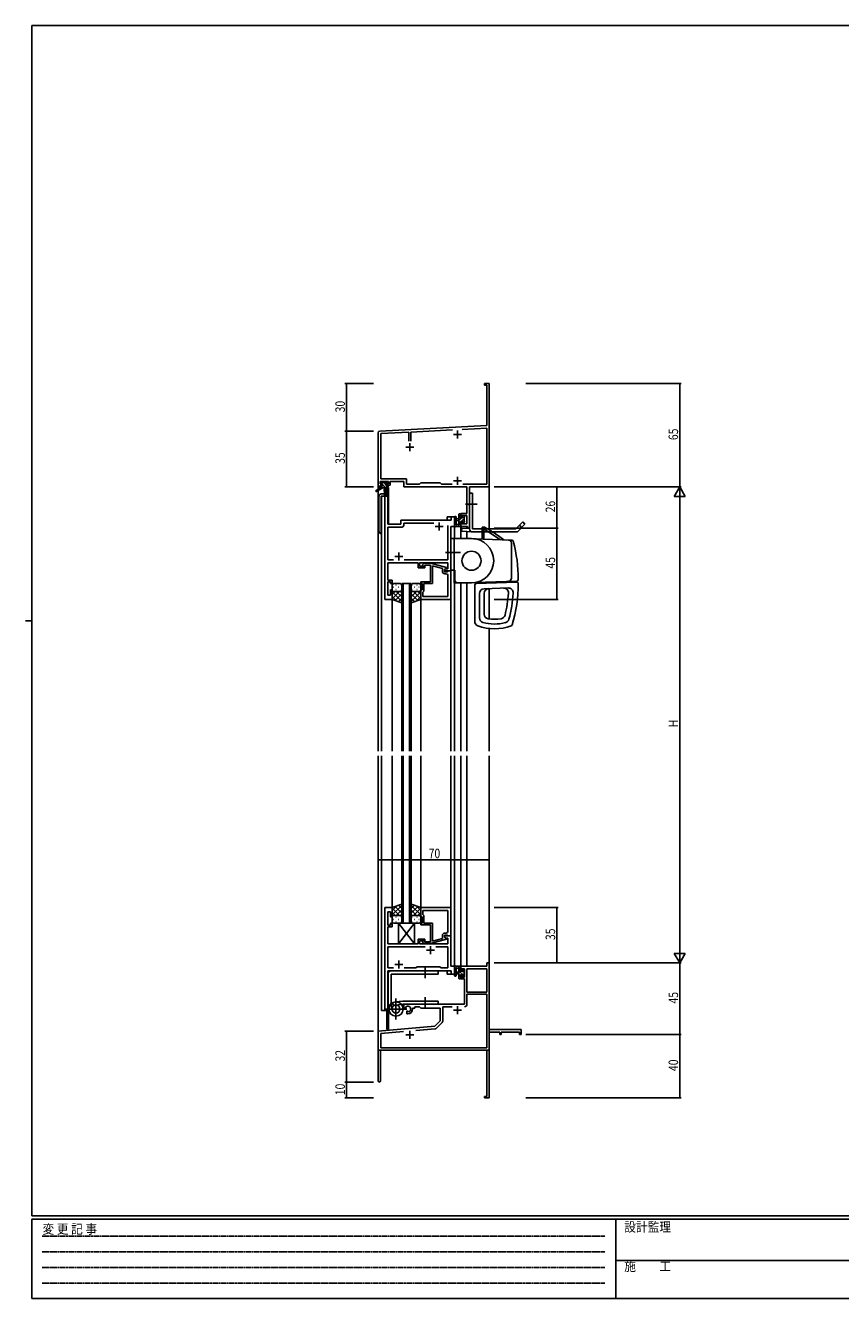
# Model space of a CAD drawing. Extents: x 0 to 1133, y 0 to 806.
# Drawn here: x 0 to 514, y 0 to 802 of the extents above; entities that cross this region are included whole.
import ezdxf

# ---------------------------------------------------------------- set-up
doc = ezdxf.new("R2010")
doc.units = 0
doc.linetypes.add('HIDDEN', pattern=[0.375, 0.25, -0.125])
doc.linetypes.add('YCENTER_1', pattern=[13, 10, -1, 1, -1])
for name, color, linetype in [('YKK_11', 7, 'CONTINUOUS'), ('YKK_12', 2, 'CONTINUOUS'), ('YKK_13', 4, 'CONTINUOUS'), ('YKK_D', 6, 'CONTINUOUS'), ('YKK_ZWAK', 7, 'CONTINUOUS')]:
    doc.layers.add(name, color=color, linetype=linetype)
doc.styles.get("Standard").update_dxf_attribs({"font": 'ROMANS.SHX', "bigfont": 'EXTFONT.SHX'})
doc.styles.add('YKK_OSSTYLE1', font='romans.shx', dxfattribs={"width": 0.9, "bigfont": 'EXTFONT.SHX'})

# ---------------------------------------------------------------- blocks, each defined once
blk = doc.blocks.new('A201')
at = {"layer": 'YKK_ZWAK', "color": 254, "linetype": 'Continuous'}
for p, q in [((571, 410), (21, 410)), ((21, 35), (21, 410)), ((19, 222.5), (21, 222.5)), ((571, 35), (21, 35)), ((544, 34), (21, 34)), ((21, 9), (21, 34)), ((205, 34), (205, 9)), ((21, 9), (544, 9))]:
    blk.add_line(p, q, dxfattribs=at)
at = {"layer": 'YKK_ZWAK', "color": 131, "linetype": 'HIDDEN'}
for p, q in [((24.28, 28.63), (201.57, 28.63)), ((24.28, 23.68), (201.57, 23.68)), ((24.28, 18.74), (201.57, 18.74)), ((24.28, 13.79), (201.57, 13.79))]:
    blk.add_line(p, q, dxfattribs=at)
at = {"layer": 'YKK_ZWAK', "color": 131, "linetype": 'Continuous'}
blk.add_line((205, 21), (297, 21), dxfattribs=at)
at = {"layer": 'YKK_ZWAK', "color": 131, "linetype": 'Continuous', "style": 'YKK_OSSTYLE1', "width": 0.9}
for s, p in [('変 更 記 事', (24.37, 29.39)), ('設計監理', (207.69, 30.05)), ('施\u3000\u3000工', (207.69, 17.68))]:
    blk.add_text(s, height=3, dxfattribs=at).set_placement(p)

msp = doc.modelspace()

# ---------------------------------------------------------------- linework, layer by layer
at = {"layer": 'YKK_11', "color": 0, "linetype": 'ByBlock', "lineweight": -2}
for p, q in [((289.3, 575.5), (289.3, 576.4)), ((289.3, 576.4), (292.3, 576.4)), ((290.67, 575.5), (289.3, 575.5)), ((290.67, 549.98), (290.67, 575.5)), ((292.3, 576.4), (292.3, 557.36)), ((292.3, 557.36), (292.18, 557.17)), ((292.18, 557.17), (292.18, 556.63)), ((292.18, 556.63), (292.3, 556.44)), ((292.3, 556.36), (292.18, 556.17)), ((292.18, 556.17), (292.18, 555.63)), ((292.18, 555.63), (292.3, 555.44)), ((292.3, 556.44), (292.3, 556.36)), ((292.3, 555.44), (292.3, 511.4)), ((222.3, 511.4), (222.3, 545.45)), ((223.25, 546.45), (290.67, 549.98)), ((241.65, 545.78), (223.93, 544.85)), ((241.65, 540.1), (241.65, 545.78)), ((269.16, 547.22), (242.95, 545.85)), ((242.95, 545.85), (242.95, 540.1)), ((290.67, 548.35), (275.12, 547.54)), ((290.67, 513.03), (290.67, 548.35)), ((223.93, 544.85), (223.93, 516.33)), ((228.8, 514.7), (223.6, 514.7)), ((223.6, 514.7), (223.6, 513.2)), ((223.93, 516.33), (240.13, 516.33)), ((228.8, 513.2), (228.8, 514.7)), ((238.5, 514.7), (229.8, 514.7)), ((229.8, 514.7), (229.8, 512.4)), ((238.5, 511.4), (238.5, 514.7)), ((240.13, 516.33), (240.13, 513.03)), ((248.23, 513.03), (249.1, 513.9)), ((249.1, 513.9), (261.3, 513.9)), ((261.3, 513.9), (262.17, 513.03)), ((223.6, 511.4), (222.3, 511.4)), ((223.6, 513.2), (224.7, 513.2)), ((224.7, 512.4), (223.6, 512.4)), ((223.6, 512.4), (223.6, 511.4)), ((224.7, 513.2), (224.7, 512.4)), ((227.7, 512.4), (227.7, 513.2)), ((227.7, 513.2), (228.8, 513.2)), ((229.8, 512.4), (227.7, 512.4)), ((278.17, 511.4), (238.5, 511.4)), ((240.13, 513.03), (248.23, 513.03)), ((262.17, 513.03), (268.95, 513.03)), ((275.65, 513.03), (290.67, 513.03)), ((275.65, 513.03), (290.67, 513.03)), ((278.17, 494.5), (278.17, 511.4)), ((279.8, 511.4), (279.8, 485.4)), ((292.3, 511.4), (279.8, 511.4)), ((274.3, 492.2), (274.3, 494.5)), ((274.3, 494.5), (278.17, 494.5)), ((275.1, 492.2), (274.3, 492.2)), ((278.17, 493.3), (275.1, 493.3)), ((275.1, 493.3), (275.1, 492.2)), ((278.17, 488.03), (278.17, 493.3)), ((274.3, 486.4), (274.3, 489.2)), ((274.3, 489.2), (275.1, 489.2)), ((278.6, 486.4), (274.3, 486.4)), ((275.1, 489.2), (275.1, 488.03)), ((275.1, 488.03), (278.17, 488.03)), ((278.6, 485.4), (278.6, 486.4)), ((279.8, 485.4), (278.6, 485.4)), ((290.67, 209.4), (274.3, 209.4)), ((274.3, 209.4), (274.3, 206.6)), ((292.3, 211.4), (290.67, 211.4)), ((290.67, 211.4), (290.67, 209.4)), ((292.3, 169.4), (292.3, 211.4)), ((274.3, 206.6), (275.1, 206.6)), ((274.3, 203.6), (274.3, 201.3)), ((275.1, 203.6), (274.3, 203.6)), ((274.3, 201.3), (276.6, 201.3)), ((275.1, 206.6), (275.1, 207.77)), ((275.1, 207.77), (276.6, 207.77)), ((275.1, 202.5), (275.1, 203.6)), ((276.6, 202.5), (275.1, 202.5)), ((276.6, 207.77), (276.6, 202.5)), ((276.6, 201.3), (276.6, 185.4)), ((290.67, 207.77), (278.23, 207.77)), ((278.23, 207.77), (278.23, 192.9)), ((278.23, 207.77), (278.23, 192.9)), ((290.67, 192.9), (290.67, 207.77)), ((278.23, 192.9), (290.67, 192.9)), ((276.6, 185.4), (238.5, 185.4)), ((238.5, 185.4), (238.5, 183.04)), ((290.67, 191.7), (278.23, 191.7)), ((278.23, 191.7), (278.23, 185.37)), ((290.67, 158.03), (290.67, 191.7)), ((238.5, 183.04), (239.4, 182.52)), ((239.4, 182.52), (239.75, 182.72)), ((239.77, 183.22), (239.73, 183.68)), ((239.75, 182.72), (239.77, 183.22)), ((240.65, 181.16), (240.3, 180.96)), ((240.3, 180.96), (240.3, 179.4)), ((240.3, 179.4), (241, 179.4)), ((241.1, 180.93), (240.65, 181.16)), ((241.48, 180.66), (241.1, 180.93)), ((244, 182.4), (244, 182.9)), ((244, 182.9), (245.3, 182.9)), ((245.3, 182.9), (245.3, 183.77)), ((245.3, 183.77), (248.23, 183.77)), ((248.23, 183.77), (249.1, 182.9)), ((249.1, 182.9), (261.3, 182.9)), ((261.3, 182.9), (261.3, 174.9)), ((268.95, 183.77), (262.93, 183.77)), ((262.93, 183.77), (262.93, 174.64)), ((257.91, 171.52), (222.3, 168.4)), ((258.29, 169.91), (246.03, 168.84)), ((261.3, 174.9), (257.91, 171.52)), ((262.64, 173.93), (258.91, 170.2)), ((312.3, 169.4), (292.3, 169.4)), ((312.3, 166.4), (312.3, 169.4)), ((222.3, 168.4), (222.3, 137.1)), ((238.15, 168.15), (223.93, 166.91)), ((238.15, 168.15), (223.93, 166.91)), ((223.93, 166.91), (223.93, 158.03)), ((292.3, 147.36), (292.3, 167.77)), ((292.3, 167.77), (299, 167.77)), ((299, 167.77), (299, 166.4)), ((299, 166.4), (299.8, 166.4)), ((299.8, 167.77), (311.4, 167.77)), ((299.8, 166.4), (299.8, 167.77)), ((311.4, 167.77), (311.4, 166.4)), ((311.4, 166.4), (312.3, 166.4)), ((223.7, 156.4), (290.67, 156.4)), ((223.7, 137.1), (223.7, 156.4)), ((223.93, 158.03), (290.67, 158.03)), ((290.67, 156.4), (290.67, 127.3)), ((292.18, 147.17), (292.3, 147.36)), ((292.18, 146.63), (292.18, 147.17)), ((292.3, 146.44), (292.18, 146.63)), ((292.18, 146.17), (292.3, 146.36)), ((292.18, 145.63), (292.18, 146.17)), ((292.3, 145.44), (292.18, 145.63)), ((292.3, 146.36), (292.3, 146.44)), ((292.3, 126.4), (292.3, 145.44)), ((289.3, 127.3), (289.3, 126.4)), ((290.67, 127.3), (289.3, 127.3)), ((289.3, 126.4), (292.3, 126.4))]:
    msp.add_line(p, q, dxfattribs=at)
at = {"layer": 'YKK_11', "color": 2}
for p, q in [((272.3, 546.9), (272.3, 541.9)), ((242.3, 538.9), (242.3, 533.9)), ((269.8, 544.4), (274.8, 544.4)), ((239.8, 536.4), (244.8, 536.4)), ((269.8, 515.1), (274.8, 515.1)), ((272.3, 517.6), (272.3, 512.6)), ((269.8, 181.7), (274.8, 181.7)), ((272.3, 184.2), (272.3, 179.2)), ((242.3, 168.6), (242.3, 163.6)), ((239.8, 166.1), (244.8, 166.1))]:
    msp.add_line(p, q, dxfattribs=at)
at = {"layer": 'YKK_11', "color": 0, "linetype": 'ByBlock', "ltscale": 0.5}
for p, q in [((226.5, 505.4), (226.5, 440.4)), ((228.43, 505.4), (226.5, 505.4)), ((228.43, 487.9), (228.43, 505.4)), ((236.5, 489.4), (236.5, 487.9)), ((268.37, 490.4), (237.5, 490.4)), ((270.3, 492.4), (268.37, 492.4)), ((268.37, 492.4), (268.37, 490.4)), ((270.3, 486.4), (270.3, 492.4)), ((236.5, 487.9), (228.43, 487.9)), ((228.43, 465.33), (228.43, 485.97)), ((228.43, 485.97), (237.43, 485.97)), ((238.43, 488.47), (257.45, 488.47)), ((238.43, 486.97), (238.43, 488.47)), ((266.17, 486.9), (266.17, 465.33)), ((266.17, 486.9), (266.17, 465.33)), ((268.1, 458.4), (268.1, 486.4)), ((268.1, 486.4), (270.3, 486.4)), ((231.95, 465.33), (228.43, 465.33)), ((266.17, 465.33), (238.65, 465.33)), ((228.31, 459.17), (228.43, 459.36)), ((228.31, 458.63), (228.31, 459.17)), ((228.43, 458.44), (228.31, 458.63)), ((228.31, 458.17), (228.43, 458.36)), ((228.31, 457.63), (228.31, 458.17)), ((228.43, 457.44), (228.31, 457.63)), ((228.43, 463.4), (247.4, 463.4)), ((228.43, 459.36), (228.43, 463.4)), ((228.43, 458.36), (228.43, 458.44)), ((228.43, 452.6), (228.43, 457.44)), ((247.4, 463.4), (247.4, 460.4)), ((247.4, 460.4), (251.6, 460.4)), ((248.4, 461.4), (248.4, 463.4)), ((248.4, 463.4), (266.17, 463.4)), ((251.6, 461.4), (248.4, 461.4)), ((250.47, 462.42), (251.25, 463.2)), ((251.25, 463.2), (255.2, 463.2)), ((251.75, 462), (251.32, 461.58)), ((251.6, 460.4), (251.6, 461.4)), ((255.2, 462), (251.75, 462)), ((255.2, 463.2), (265.3, 460.49)), ((255.2, 454.36), (255.2, 462)), ((262.8, 459.92), (256.5, 461.61)), ((256.5, 461.61), (256.5, 450.4)), ((262.8, 458.1), (262.8, 459.92)), ((265.3, 459.89), (264.1, 459.2)), ((264.97, 459.7), (264.1, 459.2)), ((264.1, 459.2), (264.1, 458.4)), ((264.1, 459.2), (264.1, 457.9)), ((264.1, 458.4), (268.1, 458.4)), ((264.1, 457.9), (265.9, 457.9)), ((266.17, 459.7), (264.97, 459.7)), ((265.3, 460.49), (265.3, 459.89)), ((265.9, 457.9), (266.1, 458.1)), ((266.1, 458.1), (266.4, 458.4)), ((266.17, 463.4), (266.17, 459.7)), ((266.4, 458.4), (268.1, 458.4)), ((268.1, 458.4), (268.1, 440.4)), ((231.1, 452.6), (228.43, 452.6)), ((228.43, 451.6), (230.1, 451.6)), ((228.43, 443.1), (228.43, 451.6)), ((230.1, 451.6), (230.1, 450.4)), ((230.1, 450.4), (231.1, 450.4)), ((231.1, 450.4), (231.1, 452.6)), ((249.1, 450.4), (249.1, 451.4)), ((249.1, 451.4), (255.2, 451.4)), ((250.1, 450.4), (249.1, 450.4)), ((250.1, 446.4), (250.1, 450.4)), ((256.5, 450.4), (251.1, 450.4)), ((251.1, 450.4), (251.1, 445.6)), ((255.32, 454.17), (255.2, 454.36)), ((255.2, 453.44), (255.32, 453.63)), ((255.2, 453.36), (255.2, 453.44)), ((255.32, 453.17), (255.2, 453.36)), ((255.2, 452.44), (255.32, 452.63)), ((255.2, 451.4), (255.2, 452.44)), ((255.32, 453.63), (255.32, 454.17)), ((255.32, 452.63), (255.32, 453.17)), ((265.17, 456.6), (264.3, 456.6)), ((266.17, 442.33), (266.17, 455.6)), ((230.1, 443.1), (228.43, 443.1)), ((230.1, 446.4), (230.1, 443.1)), ((231.1, 446.4), (230.1, 446.4)), ((231.1, 440.4), (231.1, 446.4)), ((249.1, 440.4), (249.1, 446.4)), ((249.1, 446.4), (250.1, 446.4)), ((250.6, 445.1), (250.4, 444.9)), ((250.4, 444.9), (250.4, 442.33)), ((250.4, 442.33), (266.17, 442.33)), ((250.4, 442.33), (266.17, 442.33)), ((251.1, 445.6), (250.6, 445.1)), ((226.5, 440.4), (231.1, 440.4)), ((268.1, 440.4), (249.1, 440.4)), ((226.5, 246.4), (226.5, 181.4)), ((231.1, 246.4), (226.5, 246.4)), ((228.43, 243.7), (230.1, 243.7)), ((228.43, 235.2), (228.43, 243.7)), ((230.1, 243.7), (230.1, 240.4)), ((231.1, 240.4), (231.1, 246.4)), ((249.1, 246.4), (249.1, 240.4)), ((268.1, 246.4), (249.1, 246.4)), ((250.4, 244.47), (266.17, 244.47)), ((250.4, 244.47), (266.17, 244.47)), ((250.4, 241.9), (250.4, 244.47)), ((250.6, 241.7), (250.4, 241.9)), ((251.1, 241.2), (250.6, 241.7)), ((251.1, 236.4), (251.1, 241.2)), ((266.17, 244.47), (266.17, 231.2)), ((268.1, 228.4), (268.1, 246.4)), ((230.1, 235.2), (228.43, 235.2)), ((228.43, 234.2), (231.1, 234.2)), ((228.43, 229.36), (228.43, 234.2)), ((230.1, 240.4), (231.1, 240.4)), ((230.1, 236.4), (230.1, 235.2)), ((231.1, 236.4), (230.1, 236.4)), ((231.1, 234.2), (231.1, 236.4)), ((249.1, 240.4), (250.1, 240.4)), ((250.1, 236.4), (249.1, 236.4)), ((249.1, 236.4), (249.1, 235.4)), ((249.1, 235.4), (255.2, 235.4)), ((250.1, 240.4), (250.1, 236.4)), ((256.5, 236.4), (251.1, 236.4)), ((255.2, 235.4), (255.2, 234.36)), ((255.2, 234.36), (255.32, 234.17)), ((255.32, 233.63), (255.2, 233.44)), ((255.2, 233.44), (255.2, 233.36)), ((255.2, 233.36), (255.32, 233.17)), ((255.32, 232.63), (255.2, 232.44)), ((255.32, 234.17), (255.32, 233.63)), ((255.32, 233.17), (255.32, 232.63)), ((256.5, 225.19), (256.5, 236.4)), ((228.31, 229.17), (228.43, 229.36)), ((228.31, 228.63), (228.31, 229.17)), ((228.43, 228.44), (228.31, 228.63)), ((228.31, 228.17), (228.43, 228.36)), ((228.31, 227.63), (228.31, 228.17)), ((228.43, 227.44), (228.31, 227.63)), ((228.43, 228.36), (228.43, 228.44)), ((228.43, 223.4), (228.43, 227.44)), ((251.6, 226.4), (247.4, 226.4)), ((247.4, 226.4), (247.4, 223.4)), ((248.4, 223.4), (248.4, 225.4)), ((248.4, 225.4), (251.6, 225.4)), ((251.75, 224.8), (251.32, 225.22)), ((251.6, 225.4), (251.6, 226.4)), ((255.2, 224.8), (251.75, 224.8)), ((255.2, 232.44), (255.2, 224.8)), ((255.2, 223.6), (265.3, 226.31)), ((262.8, 226.88), (256.5, 225.19)), ((262.8, 228.7), (262.8, 226.88)), ((264.1, 227.6), (264.1, 228.9)), ((264.1, 228.9), (265.9, 228.9)), ((268.1, 228.4), (264.1, 228.4)), ((264.1, 228.4), (264.1, 227.6)), ((264.1, 227.6), (264.96, 227.1)), ((265.3, 226.91), (264.1, 227.6)), ((265.17, 230.2), (264.3, 230.2)), ((264.96, 227.1), (266.17, 227.1)), ((265.3, 226.31), (265.3, 226.91)), ((265.9, 228.9), (266.1, 228.7)), ((266.1, 228.7), (266.4, 228.4)), ((266.17, 227.1), (266.17, 223.4)), ((266.4, 228.4), (268.1, 228.4)), ((268.1, 209.4), (268.1, 228.4)), ((247.4, 223.4), (228.43, 223.4)), ((228.43, 221.47), (228.43, 208.33)), ((251.95, 221.47), (228.43, 221.47)), ((251.95, 221.47), (228.43, 221.47)), ((266.17, 223.4), (248.4, 223.4)), ((250.47, 224.38), (251.25, 223.6)), ((251.25, 223.6), (255.2, 223.6)), ((266.17, 221.47), (258.65, 221.47)), ((266.17, 208.33), (266.17, 221.47)), ((246.13, 208.33), (246.7, 208.9)), ((246.7, 208.9), (261.3, 208.9)), ((261.3, 208.9), (261.87, 208.33)), ((270.3, 209.4), (268.1, 209.4)), ((270.3, 204.4), (270.3, 209.4)), ((228.43, 208.33), (231.95, 208.33)), ((228.43, 206.4), (268.37, 206.4)), ((228.43, 181.4), (228.43, 206.4)), ((238.65, 208.33), (246.13, 208.33)), ((261.87, 208.33), (266.17, 208.33)), ((268.37, 206.4), (268.37, 204.4)), ((268.37, 204.4), (270.3, 204.4)), ((226.5, 181.4), (228.43, 181.4))]:
    msp.add_line(p, q, dxfattribs=at)
at = {"layer": 'YKK_11', "color": 2, "ltscale": 0.5}
for p, q in [((258.3, 486.4), (263.3, 486.4)), ((260.8, 488.9), (260.8, 483.9)), ((232.8, 467.4), (237.8, 467.4)), ((235.3, 469.9), (235.3, 464.9)), ((252.8, 219.4), (257.8, 219.4)), ((255.3, 221.9), (255.3, 216.9)), ((232.8, 210.4), (237.8, 210.4)), ((235.3, 212.9), (235.3, 207.9))]:
    msp.add_line(p, q, dxfattribs=at)
at = {"layer": 'YKK_11', "color": 0, "linetype": 'ByBlock', "lineweight": -2}
for centre, radius, start, end in [((223.3, 545.45), 1, 93.00003, 180), ((276.63, 185.37), 1.6, 270.00001, 359.99999), ((241, 182.4), 1.8, 285.36688, 134.63312), ((241, 182.4), 3, 270.00001, 359.99999), ((258.2, 170.91), 1, 275, 315.00002), ((261.93, 174.64), 1, 315, 359.99999), ((223, 137.1), 0.7, 179.99999, 0.00001)]:
    msp.add_arc(centre, radius, start, end, dxfattribs=at)
at = {"layer": 'YKK_11', "color": 0, "linetype": 'ByBlock', "ltscale": 0.5}
for centre, radius, start, end in [((237.5, 489.4), 1, 90.00001, 179.99999), ((237.43, 486.97), 1, 270.00001, 359.99999), ((250.9, 462), 0.6, 134.99999, 315.00001), ((264.3, 458.1), 1.5, 180.00001, 269.99999), ((265.17, 455.6), 1, 0.00001, 89.99999), ((250.9, 224.8), 0.6, 44.99999, 225.00001), ((264.3, 228.7), 1.5, 90.00001, 179.99999), ((265.17, 231.2), 1, 270.00001, 359.99999)]:
    msp.add_arc(centre, radius, start, end, dxfattribs=at)
at = {"layer": 'YKK_12', "ltscale": 1.5}
for p, q in [((222.3, 541.4), (222.3, 344.9)), ((292.3, 541.4), (292.3, 484.9)), ((224.3, 505.4), (224.3, 344.9)), ((228.5, 505.4), (224.3, 505.4)), ((226.5, 440.4), (226.5, 505.4)), ((227.8, 510.9), (227.8, 506.62)), ((228.8, 510.9), (227.8, 510.9)), ((228.5, 505.4), (228.5, 487.9)), ((228.8, 510.9), (228.8, 487.9)), ((236.5, 490.4), (265.8, 490.4)), ((236.5, 487.9), (236.5, 490.4)), ((270.3, 492.4), (265.8, 492.4)), ((265.8, 492.4), (265.8, 490.4)), ((270.3, 479.04), (270.3, 492.4)), ((228.5, 487.9), (236.5, 487.9)), ((268.1, 458.4), (268.1, 486.4)), ((268.1, 486.4), (270.3, 486.4)), ((274.3, 486.4), (274.3, 478.9)), ((278.2, 486.4), (278.2, 485.16)), ((278.2, 483.15), (278.2, 478.76)), ((267.8, 458.4), (268.1, 458.4)), ((237.1, 344.9), (237.1, 450.4)), ((237.1, 450.4), (243.1, 450.4)), ((238.1, 450.4), (238.1, 344.9)), ((242.1, 344.9), (242.1, 450.4)), ((243.1, 450.4), (243.1, 344.9)), ((270.3, 344.9), (270.3, 450.65)), ((274.3, 450.8), (274.3, 344.9)), ((278.2, 450.8), (278.2, 344.9)), ((292.3, 447.22), (292.3, 428.14)), ((231.1, 440.4), (226.5, 440.4)), ((231.1, 344.9), (231.1, 440.4)), ((249.1, 344.9), (249.1, 440.4)), ((268.1, 344.9), (268.1, 440.4)), ((292.3, 422.09), (292.3, 344.9)), ((222.3, 341.9), (222.3, 156.4)), ((224.3, 341.9), (224.3, 181.4)), ((231.1, 246.4), (231.1, 341.9)), ((237.1, 341.9), (237.1, 236.4)), ((238.1, 236.4), (238.1, 341.9)), ((242.1, 341.9), (242.1, 236.4)), ((243.1, 236.4), (243.1, 341.9)), ((249.1, 246.4), (249.1, 341.9)), ((268.1, 246.1), (268.1, 341.9)), ((270.3, 204.4), (270.3, 341.9)), ((274.3, 341.9), (274.3, 209.4)), ((278.2, 341.9), (278.2, 209.4)), ((292.3, 341.9), (292.3, 156.4)), ((226.5, 181.4), (226.5, 246.4)), ((231.1, 246.4), (226.5, 246.4)), ((237.1, 236.4), (243.1, 236.4)), ((267.8, 228.4), (268.1, 228.4)), ((268.1, 228.4), (268.1, 209.4)), ((268.1, 209.4), (270.3, 209.4)), ((278.2, 209.4), (274.3, 209.4)), ((228.5, 206.4), (265.8, 206.4)), ((228.5, 181.4), (228.5, 206.4)), ((228.8, 206.4), (228.8, 205.45)), ((265.8, 204.4), (265.8, 206.4)), ((265.8, 204.4), (270.3, 204.4)), ((224.3, 181.4), (228.5, 181.4)), ((227.8, 181.4), (227.8, 169.6)), ((228.8, 184.01), (228.8, 169.6)), ((228.8, 169.6), (227.8, 169.6)), ((222.3, 156.4), (235, 156.4)), ((222.6, 156.4), (222.3, 156.4)), ((236.8, 156.4), (292.3, 156.4))]:
    msp.add_line(p, q, dxfattribs=at)
at = {"layer": 'YKK_13'}
for p, q in [((224.62, 513.2), (223.8, 514.02)), ((227.4, 512.67), (225.96, 514.1)), ((224.57, 511), (224, 511.58)), ((226.82, 511), (225, 512.82)), ((228.5, 511.57), (228.06, 512)), ((274.3, 493.69), (273.1, 492.49)), ((274.75, 491.9), (273.1, 490.25)), ((276.4, 491.3), (274.6, 489.5)), ((275.95, 493.1), (275.5, 492.65)), ((276.6, 489.26), (275.75, 488.4)), ((274.1, 489), (273.1, 488)), ((274.3, 486.96), (273.74, 486.4)), ((274.1, 207.78), (273.1, 208.78)), ((276.6, 203.04), (273.1, 206.54)), ((274.1, 203.29), (273.1, 204.29)), ((273.65, 201.5), (273.1, 202.05)), ((276.4, 205.48), (275.71, 206.17))]:
    msp.add_line(p, q, dxfattribs=at)
at = {"layer": 'YKK_13', "ltscale": 1.5}
for p, q in [((223.8, 513.5), (223.8, 514)), ((224.1, 514.3), (224.6, 514.3)), ((224.8, 514.1), (226.9, 514.1)), ((227.1, 514.3), (227.7, 514.3)), ((227.91, 514.21), (228.41, 513.71)), ((224, 511), (220.93, 508.95)), ((225.5, 511), (221.25, 508.44)), ((224, 511.7), (224, 511)), ((228.2, 511), (224, 511)), ((225, 513.2), (224.1, 513.2)), ((224.3, 512), (225, 512)), ((225, 512), (225, 513.2)), ((226.1, 511), (226.2, 505.99)), ((226.9, 511), (226.8, 505.99)), ((227.4, 512.74), (227.4, 512)), ((227.4, 512), (228.2, 512)), ((228.2, 513.2), (227.86, 513.2)), ((228.5, 511.7), (228.5, 511.3)), ((279.8, 484.9), (279.8, 507.4)), ((279.8, 484.9), (279.8, 507.4)), ((281.8, 507.4), (279.8, 507.4)), ((281.8, 507.4), (279.8, 507.4)), ((281.8, 484.9), (281.8, 507.4)), ((281.8, 484.9), (281.8, 507.4)), ((270.3, 492.13), (270.3, 486.97)), ((271.5, 492.13), (271.5, 488.17)), ((273.1, 491.3), (271.95, 491.2)), ((273.1, 490.1), (271.95, 490.2)), ((273.1, 486.4), (273.1, 494)), ((273.4, 494.3), (274, 494.3)), ((274.1, 493.2), (274.1, 491.9)), ((274.1, 491.9), (275.5, 491.9)), ((275.04, 489.5), (274.1, 489.5)), ((274.1, 489.5), (274.1, 487.5)), ((274.3, 494), (274.3, 493.4)), ((275.5, 491.9), (275.5, 492.8)), ((275.8, 493.1), (276.3, 493.1)), ((276.4, 492.1), (276.4, 490)), ((276.6, 492.8), (276.6, 492.3)), ((276.6, 489.8), (276.6, 489.2)), ((308.97, 484.9), (313.38, 489.31)), ((308.97, 484.9), (313.38, 489.31)), ((313.38, 489.31), (314.8, 487.9)), ((313.38, 489.31), (314.8, 487.9)), ((274, 486.4), (271.32, 486.4)), ((271.92, 487.6), (273.1, 487.6)), ((274.3, 487.3), (274.3, 486.7)), ((274.94, 485.39), (274.8, 483.4)), ((274.8, 483.4), (281.65, 482.9)), ((279.8, 485.04), (274.94, 485.39)), ((275.5, 488.7), (275.5, 489.04)), ((276.51, 488.99), (276.01, 488.49)), ((281.8, 484.9), (308.97, 484.9)), ((281.8, 484.9), (308.97, 484.9)), ((281.8, 482.9), (309.8, 482.9)), ((281.8, 482.9), (309.8, 482.9)), ((287.85, 485.9), (287.85, 484.89)), ((287.85, 485.9), (287.85, 484.89)), ((287.85, 485.9), (288.85, 485.9)), ((287.85, 485.9), (288.85, 485.9)), ((287.85, 484.9), (288.85, 484.9)), ((287.85, 484.9), (288.85, 484.9)), ((287.85, 484.89), (287.85, 482.89)), ((287.85, 482.89), (287.85, 478.42)), ((288.85, 484.89), (288.85, 485.9)), ((288.85, 485.9), (289.35, 485.9)), ((288.85, 485.9), (289.35, 485.9)), ((288.85, 484.9), (288.86, 484.89)), ((288.85, 482.89), (288.85, 484.89)), ((288.85, 478.39), (288.85, 482.89)), ((288.86, 484.89), (291.94, 482.89)), ((291.94, 482.89), (299.45, 478.02)), ((309.77, 482.87), (314.8, 487.9)), ((309.77, 482.87), (314.8, 487.9)), ((311.26, 487.19), (312.68, 485.78)), ((268.1, 478.8), (268.1, 458.8)), ((270.1, 478.8), (268.1, 478.8)), ((270.1, 479.04), (306.47, 477.77)), ((270.1, 479.04), (306.47, 477.77)), ((270.1, 479.04), (270.1, 450.64)), ((270.1, 479.04), (270.1, 450.64)), ((270.1, 458.8), (270.1, 478.8)), ((281.1, 478.8), (270.1, 478.8)), ((299.32, 478.1), (299.35, 478.08)), ((299.32, 478.1), (299.35, 478.08)), ((306.3, 475.85), (306.3, 453.84)), ((306.3, 475.85), (306.3, 453.84)), ((273.57, 469.9), (264.8, 469.9)), ((273.64, 469.9), (265.38, 469.9)), ((274.23, 469.9), (265.97, 469.9)), ((268.1, 458.8), (270.1, 458.8)), ((270.1, 458.8), (270.6, 458.8)), ((270.6, 452.8), (270.6, 458.8)), ((231.1, 449.4), (231.1, 446.4)), ((236.1, 450.4), (232.1, 450.4)), ((233.43, 449.45), (233.63, 449.45)), ((236.46, 449.45), (236.66, 449.45)), ((237.1, 446.4), (237.1, 449.4)), ((243.1, 446.4), (243.1, 449.4)), ((243.73, 449.45), (243.53, 449.45)), ((244.1, 450.4), (248.1, 450.4)), ((246.76, 449.45), (246.56, 449.45)), ((249.1, 449.4), (249.1, 446.4)), ((270.1, 450.64), (309.64, 452.02)), ((270.1, 450.64), (309.64, 452.02)), ((281.1, 450.8), (272.6, 450.8)), ((283.1, 449.43), (283.1, 426.65)), ((283.1, 449.43), (283.1, 426.65)), ((284.07, 450.43), (309.57, 451.32)), ((284.07, 450.43), (309.57, 451.32)), ((288.85, 450.6), (288.85, 451.3)), ((288.85, 450.6), (288.85, 451.3)), ((301.35, 451.74), (301.35, 451.04)), ((301.35, 451.74), (301.35, 451.04)), ((231.1, 440.4), (231.1, 446.4)), ((235.72, 445.4), (231.1, 440.78)), ((232.89, 445.4), (231.1, 443.61)), ((231.1, 445.13), (237.1, 439.13)), ((231.1, 442.3), (234.06, 439.34)), ((232.02, 448.04), (232.22, 448.04)), ((232.1, 445.4), (235.7, 445.4)), ((232.5, 445.4), (236.1, 445.4)), ((237.1, 443.95), (232.9, 439.76)), ((233.43, 446.62), (233.63, 446.62)), ((233.66, 445.4), (237.1, 441.96)), ((237.1, 441.12), (234.99, 439.01)), ((235.05, 448.04), (235.25, 448.04)), ((236.43, 445.46), (237.1, 444.79)), ((236.46, 446.62), (236.66, 446.62)), ((237.1, 438.26), (237.1, 446.4)), ((243.1, 446.4), (243.1, 438.26)), ((243.77, 445.46), (243.1, 444.79)), ((246.54, 445.4), (243.1, 441.96)), ((249.1, 445.13), (243.1, 439.13)), ((243.1, 443.95), (247.29, 439.76)), ((243.1, 441.12), (245.21, 439.01)), ((243.73, 446.62), (243.53, 446.62)), ((247.7, 445.4), (244.1, 445.4)), ((244.48, 445.4), (249.1, 440.78)), ((248.1, 445.4), (244.5, 445.4)), ((245.15, 448.04), (244.95, 448.04)), ((249.1, 442.3), (246.14, 439.34)), ((246.76, 446.62), (246.56, 446.62)), ((247.31, 445.4), (249.1, 443.61)), ((248.18, 448.04), (247.98, 448.04)), ((249.1, 440.4), (249.1, 446.4)), ((286.1, 444.1), (286.1, 428.82)), ((286.1, 444.1), (286.1, 428.82)), ((304.3, 447.64), (289, 447.1)), ((304.3, 447.64), (289, 447.1)), ((289.1, 431.2), (289.1, 444.21)), ((289.1, 431.2), (289.1, 444.21)), ((237.1, 438.26), (231.1, 440.4)), ((243.1, 438.26), (249.1, 440.4)), ((237.1, 248.54), (231.1, 246.4)), ((231.1, 241.67), (237.1, 247.67)), ((231.1, 244.5), (234.06, 247.46)), ((231.1, 246.4), (231.1, 240.4)), ((235.72, 241.4), (231.1, 246.02)), ((232.89, 241.4), (231.1, 243.19)), ((232.1, 241.4), (235.7, 241.4)), ((232.5, 241.4), (236.1, 241.4)), ((237.1, 242.85), (232.9, 247.04)), ((233.66, 241.4), (237.1, 244.84)), ((237.1, 245.68), (234.99, 247.79)), ((236.43, 241.34), (237.1, 242.01)), ((237.1, 248.54), (237.1, 240.4)), ((243.1, 240.4), (243.1, 248.54)), ((243.1, 248.54), (249.1, 246.4)), ((243.1, 245.68), (245.21, 247.79)), ((249.1, 241.67), (243.1, 247.67)), ((243.1, 242.85), (247.29, 247.04)), ((246.54, 241.4), (243.1, 244.84)), ((243.77, 241.34), (243.1, 242.01)), ((247.7, 241.4), (244.1, 241.4)), ((244.48, 241.4), (249.1, 246.02)), ((248.1, 241.4), (244.5, 241.4)), ((249.1, 244.5), (246.14, 247.46)), ((247.31, 241.4), (249.1, 243.19)), ((249.1, 246.4), (249.1, 240.4)), ((231.1, 237.4), (231.1, 240.4)), ((232.02, 238.76), (232.22, 238.76)), ((236.1, 236.4), (232.1, 236.4)), ((233.43, 240.18), (233.63, 240.18)), ((233.43, 237.35), (233.63, 237.35)), ((235.05, 238.76), (235.25, 238.76)), ((245.1, 236.4), (235.1, 223.4)), ((235.1, 236.4), (245.1, 223.4)), ((235.1, 236.4), (235.1, 223.4)), ((235.1, 236.4), (245.1, 236.4)), ((236.46, 240.18), (236.66, 240.18)), ((236.46, 237.35), (236.66, 237.35)), ((237.1, 240.4), (237.1, 237.4)), ((243.1, 240.4), (243.1, 237.4)), ((243.73, 240.18), (243.53, 240.18)), ((243.73, 237.35), (243.53, 237.35)), ((244.1, 236.4), (248.1, 236.4)), ((245.15, 238.76), (244.95, 238.76)), ((245.1, 223.4), (245.1, 236.4)), ((246.76, 240.18), (246.56, 240.18)), ((246.76, 237.35), (246.56, 237.35)), ((248.18, 238.76), (247.98, 238.76)), ((249.1, 237.4), (249.1, 240.4)), ((235.1, 223.4), (245.1, 223.4)), ((251.99, 208.9), (251.99, 201.9)), ((270.3, 203.67), (270.3, 208.83)), ((274, 209.4), (271.32, 209.4)), ((273.1, 209.4), (273.1, 201.8)), ((274.3, 208.5), (274.3, 209.1)), ((228.5, 204.4), (228.5, 186.9)), ((260, 206.4), (230.5, 206.4)), ((230.5, 186.9), (230.5, 204.4)), ((260, 204.4), (230.5, 204.4)), ((260, 204.4), (260, 206.4)), ((271.5, 203.67), (271.5, 207.63)), ((271.92, 208.2), (273.1, 208.2)), ((273.1, 205.7), (271.95, 205.6)), ((273.1, 204.5), (271.95, 204.6)), ((273.4, 201.5), (274, 201.5)), ((274.1, 206.3), (274.1, 208.3)), ((275.04, 206.3), (274.1, 206.3)), ((274.1, 203.9), (275.5, 203.9)), ((274.1, 202.6), (274.1, 203.9)), ((274.3, 201.8), (274.3, 202.4)), ((275.5, 207.1), (275.5, 206.76)), ((275.5, 203.9), (275.5, 203)), ((275.8, 202.7), (276.3, 202.7)), ((276.51, 206.81), (276.01, 207.31)), ((276.4, 203.7), (276.4, 205.8)), ((276.6, 206), (276.6, 206.6)), ((276.6, 203), (276.6, 203.5)), ((228.51, 186.69), (229.02, 181.92)), ((230.99, 182.14), (230.5, 186.9)), ((231.21, 186.27), (232.21, 184.57)), ((237.78, 187.39), (233.02, 186.87)), ((237.78, 187.39), (233.02, 186.87)), ((238, 185.4), (233.24, 184.91)), ((233.5, 175.75), (233.5, 189.05)), ((233.5, 175.9), (233.5, 188.9)), ((238, 187.4), (259.99, 187.4)), ((238, 185.4), (259.99, 185.4)), ((251.99, 182.9), (251.99, 189.9)), ((259.99, 185.4), (259.99, 187.4)), ((226.57, 182.4), (240.43, 182.4)), ((240, 182.4), (227, 182.4))]:
    msp.add_line(p, q, dxfattribs=at)
at = {"layer": 'YKK_13', "linetype": 'Continuous', "ltscale": 1.5}
for p, q in [((222.71, 505.28), (222.71, 505.23)), ((223.26, 506.45), (223.15, 506.34)), ((223.41, 506.61), (223.26, 506.45)), ((224.23, 506.9), (224.12, 506.9)), ((227.11, 505.4), (224.21, 505.4)), ((224.21, 497.9), (224.21, 505.4)), ((227.11, 506.9), (224.23, 506.9)), ((227.11, 505.4), (228.11, 505.4)), ((228.11, 505.49), (228.11, 505.9)), ((228.11, 505.4), (228.11, 505.49)), ((222.71, 505.23), (222.71, 498.52)), ((222.71, 498.52), (222.71, 483.52)), ((224.21, 496.9), (224.21, 497.9)), ((224.21, 496.86), (224.21, 496.9)), ((224.21, 496.19), (224.21, 496.86)), ((224.21, 495.9), (224.21, 496.19)), ((224.21, 482.9), (224.21, 495.9)), ((223.15, 482.46), (223.41, 482.19)), ((224.12, 481.9), (224.21, 481.9)), ((224.21, 481.9), (224.21, 482.9)), ((224.3, 481.9), (224.21, 481.9))]:
    msp.add_line(p, q, dxfattribs=at)
at = {"layer": 'YKK_13', "linetype": 'YCENTER_1', "ltscale": 1.5}
msp.add_line((277.27, 500.4), (284.58, 500.4), dxfattribs=at)
at = {"layer": 'YKK_13', "ltscale": 1.5}
for centre, radius in [((281.1, 464.8), 6), ((233.5, 182.4), 4.5), ((233.5, 182.4), 2.52)]:
    msp.add_circle(centre, radius, dxfattribs=at)
for centre, radius, start, end in [((224.1, 514), 0.3, 90, 180), ((224.1, 513.5), 0.3, 180, 270), ((224.6, 514.1), 0.2, 0, 90), ((227.1, 514.1), 0.2, 90, 180), ((227.4, 513.2), 0.25, 33.05573, 236.94427), ((227.86, 513.5), 0.3, 213.05573, 270), ((227.7, 514), 0.3, 45, 90), ((228.2, 513.5), 0.3, 270, 45), ((221.1, 508.7), 0.3, 123.76905, 301.06147), ((224.3, 511.7), 0.3, 90, 180), ((226.5, 506), 0.3, 181.16963, 358.85539), ((227.1, 512.74), 0.3, 0, 56.94427), ((228.2, 511.7), 0.3, 0, 90), ((228.2, 511.3), 0.3, 270, 0), ((270.9, 492.13), 0.6, 0.04023, 180.04023), ((272, 490.7), 0.5, 95.09207, 264.90793), ((273.4, 494), 0.3, 90, 180), ((274, 494), 0.3, 0, 90), ((274.1, 493.4), 0.2, 270, 0), ((275.04, 489.8), 0.3, 270, 326.94427), ((275.5, 489.5), 0.25, 303.05573, 146.94427), ((275.8, 492.8), 0.3, 90, 180), ((275.8, 489.04), 0.3, 123.05573, 180), ((276.3, 492.8), 0.3, 0, 90), ((276.4, 492.3), 0.2, 270, 0), ((276.4, 489.8), 0.2, 0, 90), ((270.6, 486.97), 0.3, 180, 229.47122), ((270.21, 486.51), 0.3, 349.47122, 49.47122), ((270.8, 486.4), 0.3, 169.47122, 330), ((271.32, 486.1), 0.3, 90, 150), ((271.4, 487.6), 0.3, 109.18976, 330), ((271.2, 488.17), 0.3, 289.18976, 0.04023), ((271.92, 487.3), 0.3, 90, 150), ((274, 486.7), 0.3, 270, 0), ((274.1, 487.3), 0.2, 360, 90), ((275.8, 488.7), 0.3, 180, 315), ((276.3, 489.2), 0.3, 315, 0), ((281.8, 484.9), 2, 180, 270), ((281.8, 484.9), 2, 180, 270), ((240.85, 398.45), 100, 59.81987, 60.98586), ((240.85, 398.45), 100, 57.61297, 59.81987), ((240.85, 398.45), 100, 52.65314, 57.61297), ((281.1, 464.8), 14, 270, 90), ((240.85, 398.45), 100, 52.77116, 52.79716), ((240.85, 398.45), 100, 52.77116, 52.79716), ((304.3, 475.85), 2, 0, 88), ((304.3, 475.85), 2, 0, 88), ((306.43, 476.77), 1, 15.13356, 88), ((306.43, 476.77), 1, 15.13356, 88), ((218.1, 452.89), 92.5, 0.08598, 15.13356), ((218.1, 452.89), 92.5, 0.08598, 15.13356), ((232.1, 449.4), 1, 90, 180), ((236.1, 449.4), 1, 0, 90), ((244.1, 449.4), 1, 90, 180), ((248.1, 449.4), 1, 0, 90), ((272.6, 452.8), 2, 180, 270), ((284.1, 449.43), 1, 92, 180), ((284.1, 449.43), 1, 92, 180), ((304.3, 453.84), 2, 272, 0), ((304.3, 453.84), 2, 272, 0), ((220.6, 450.4), 90, 343.23876, 359.95158), ((220.6, 450.4), 90, 343.23876, 359.95158), ((309.6, 450.32), 1, 359.95158, 92), ((309.6, 450.32), 1, 359.95158, 92), ((309.6, 453.02), 1, 272, 0.08598), ((309.6, 453.02), 1, 272, 0.08598), ((232.1, 446.4), 1, 180, 270), ((232.1, 446.4), 1, 180, 270), ((236.1, 446.4), 1, 270, 0), ((236.1, 446.4), 1, 270, 0), ((244.1, 446.4), 1, 180, 270), ((244.1, 446.4), 1, 180, 270), ((248.1, 446.4), 1, 270, 0), ((248.1, 446.4), 1, 270, 0), ((289.1, 444.1), 3, 92, 180), ((289.1, 444.1), 3, 92, 180), ((292.1, 444.21), 3, 92, 180), ((292.1, 444.21), 3, 92, 180), ((301.39, 444.53), 3, 355.84748, 92), ((301.39, 444.53), 3, 355.84748, 92), ((220.6, 450.4), 84, 346.2994, 355.84748), ((220.6, 450.4), 84, 346.2994, 355.84748), ((304.4, 444.64), 3, 356.06801, 92), ((304.4, 444.64), 3, 356.06801, 92), ((220.6, 450.4), 87, 345.01557, 356.06801), ((220.6, 450.4), 87, 345.01557, 356.06801), ((286.1, 426.65), 3, 180, 249.2406), ((286.1, 426.65), 3, 180, 249.2406), ((289.1, 428.82), 3, 180, 254.11246), ((289.1, 428.82), 3, 180, 254.11246), ((295.67, 451.9), 27, 254.11246, 284.65924), ((295.67, 451.9), 27, 254.11246, 284.65924), ((292.1, 431.2), 3, 180, 260.21218), ((292.1, 431.2), 3, 180, 260.21218), ((295.67, 451.9), 24, 260.21218, 279.9409), ((295.67, 451.9), 24, 260.21218, 279.9409), ((299.3, 431.21), 3, 279.9409, 346.2994), ((299.3, 431.21), 3, 279.9409, 346.2994), ((301.74, 428.68), 3, 284.65924, 345.01557), ((301.74, 428.68), 3, 284.65924, 345.01557), ((295.67, 451.9), 30, 249.2406, 290.48482), ((295.67, 451.9), 30, 249.2406, 290.48482), ((305.82, 424.73), 1, 290.48482, 343.23876), ((305.82, 424.73), 1, 290.48482, 343.23876), ((232.1, 240.4), 1, 90, 180), ((232.1, 240.4), 1, 90, 180), ((236.1, 240.4), 1, 360, 90), ((236.1, 240.4), 1, 360, 90), ((244.1, 240.4), 1, 90, 180), ((244.1, 240.4), 1, 90, 180), ((248.1, 240.4), 1, 360, 90), ((248.1, 240.4), 1, 360, 90), ((232.1, 237.4), 1, 180, 270), ((236.1, 237.4), 1, 270, 360), ((244.1, 237.4), 1, 180, 270), ((248.1, 237.4), 1, 270, 360), ((270.6, 208.83), 0.3, 130.52878, 180), ((270.21, 209.29), 0.3, 310.52878, 10.52878), ((270.8, 209.4), 0.3, 30, 190.52878), ((271.32, 209.7), 0.3, 210, 270), ((274, 209.1), 0.3, 0, 90), ((230.5, 204.4), 2, 90, 180), ((270.9, 203.67), 0.6, 179.95977, 359.95977), ((271.4, 208.2), 0.3, 30, 250.81024), ((271.2, 207.63), 0.3, 359.95977, 70.81024), ((272, 205.1), 0.5, 95.09207, 264.90793), ((271.92, 208.5), 0.3, 210, 270), ((273.4, 201.8), 0.3, 180, 270), ((274, 201.8), 0.3, 270, 0), ((274.1, 208.5), 0.2, 270, 0), ((274.1, 202.4), 0.2, 0, 90), ((275.04, 206), 0.3, 33.05573, 90), ((275.5, 206.3), 0.25, 213.05573, 56.94427), ((275.8, 207.1), 0.3, 45, 180), ((275.8, 206.76), 0.3, 180, 236.94427), ((275.8, 203), 0.3, 180, 270), ((276.3, 203), 0.3, 270, 0), ((276.4, 206), 0.2, 270, 0), ((276.4, 203.5), 0.2, 0, 90), ((276.3, 206.6), 0.3, 0, 45), ((230.5, 186.9), 2, 179.99075, 186.15767), ((238, 185.4), 2, 90.00003, 96.15771)]:
    msp.add_arc(centre, radius, start, end, dxfattribs=at)
at = {"layer": 'YKK_13', "linetype": 'Continuous', "ltscale": 1.5}
for centre, radius, start, end in [((224.21, 505.28), 1.5, 135, 180), ((224.12, 505.9), 1, 90, 135), ((227.11, 505.9), 1, 0, 90), ((224.21, 483.52), 1.5, 180, 225), ((224.12, 482.9), 1, 225, 270)]:
    msp.add_arc(centre, radius, start, end, dxfattribs=at)
at = {"layer": 'YKK_13', "ltscale": 1.5}
for p in [(279.8, 499.4), (268.1, 469.9), (270.1, 469.9), (270.1, 469.9)]:
    msp.add_point(p, dxfattribs=at)
at = {"layer": 'YKK_D'}
for p, q in [((219.3, 576.4), (201.3, 576.4)), ((202.3, 576.4), (202.3, 546.4)), ((315.3, 576.4), (413.3, 576.4)), ((412.3, 576.4), (412.3, 511.4)), ((219.3, 546.4), (201.3, 546.4)), ((219.3, 546.4), (201.3, 546.4)), ((202.3, 546.4), (202.3, 511.4)), ((219.3, 511.4), (201.3, 511.4)), ((295.3, 511.4), (335.8, 511.4)), ((315.3, 511.4), (413.3, 511.4)), ((315.3, 511.4), (413.3, 511.4)), ((334.8, 485.4), (334.8, 511.4)), ((412.3, 504.4), (412.3, 218.4)), ((295.3, 485.4), (335.8, 485.4)), ((295.3, 485.4), (335.8, 485.4)), ((334.8, 485.4), (334.8, 440.4)), ((295.3, 440.4), (335.8, 440.4)), ((222.3, 249.4), (222.3, 277.4)), ((222.3, 276.4), (292.3, 276.4)), ((292.3, 249.4), (292.3, 277.4)), ((295.3, 246.4), (335.8, 246.4)), ((334.8, 211.4), (334.8, 246.4)), ((295.3, 211.4), (335.8, 211.4)), ((315.3, 211.4), (413.3, 211.4)), ((315.3, 211.4), (413.3, 211.4)), ((412.3, 211.4), (412.3, 166.4)), ((219.3, 168.4), (201.3, 168.4)), ((202.3, 168.4), (202.3, 136.4)), ((315.3, 166.4), (413.3, 166.4)), ((315.3, 166.4), (413.3, 166.4)), ((412.3, 166.4), (412.3, 126.4)), ((219.3, 136.4), (201.3, 136.4)), ((219.3, 136.4), (201.3, 136.4)), ((202.3, 136.4), (202.3, 126.4)), ((219.3, 126.4), (201.3, 126.4)), ((315.3, 126.4), (413.3, 126.4))]:
    msp.add_line(p, q, dxfattribs=at)
at = {"layer": 'YKK_D', "lineweight": -2}
for p, q in [((412.3, 511.4), (408.8, 505.34)), ((408.8, 505.34), (415.8, 505.34)), ((412.3, 511.4), (412.3, 499.28)), ((412.3, 511.4), (415.8, 505.34)), ((412.3, 211.4), (408.8, 217.46)), ((415.8, 217.46), (408.8, 217.46)), ((412.3, 211.4), (412.3, 223.52)), ((412.3, 211.4), (415.8, 217.46))]:
    msp.add_line(p, q, dxfattribs=at)
at = {"layer": 'YKK_D', "linetype": 'ByBlock', "const_width": 0.85}
for points in [[(202.3, 576.29, 1), (202.3, 576.51, 1)], [(412.3, 576.29, 1), (412.3, 576.51, 1)], [(202.3, 546.29, 1), (202.3, 546.51, 1)], [(202.3, 546.51, 1), (202.3, 546.29, 1)], [(202.3, 511.51, 1), (202.3, 511.29, 1)], [(334.8, 511.29, 1), (334.8, 511.51, 1)], [(334.8, 485.51, 1), (334.8, 485.29, 1)], [(334.8, 485.29, 1), (334.8, 485.51, 1)], [(334.8, 440.51, 1), (334.8, 440.29, 1)], [(222.41, 276.4, 1), (222.19, 276.4, 1)], [(292.19, 276.4, 1), (292.41, 276.4, 1)], [(334.8, 246.29, 1), (334.8, 246.51, 1)], [(334.8, 211.51, 1), (334.8, 211.29, 1)], [(202.3, 168.29, 1), (202.3, 168.51, 1)], [(412.3, 166.51, 1), (412.3, 166.29, 1)], [(412.3, 166.29, 1), (412.3, 166.51, 1)], [(202.3, 136.51, 1), (202.3, 136.29, 1)], [(202.3, 136.29, 1), (202.3, 136.51, 1)], [(202.3, 126.51, 1), (202.3, 126.29, 1)], [(412.3, 126.51, 1), (412.3, 126.29, 1)]]:
    msp.add_lwpolyline(points, format="xyb", close=True, dxfattribs=at)

# ---------------------------------------------------------------- block references
at = {"layer": 'YKK_ZWAK', "xscale": 1.9999999992, "yscale": 1.9999999992, "zscale": 1.9999999992}
msp.add_blockref('A201', (-38, -18), dxfattribs=at)

# ---------------------------------------------------------------- texts
at = {"layer": 'YKK_D', "width": 0.8}
for s, p in [('30', (201.3, 558.27)), ('65', (411.3, 540.79)), ('35', (201.3, 525.83)), ('26', (333.8, 495.31)), ('45', (333.8, 459.87)), ('H', (411.3, 359.85)), ('35', (333.8, 225.83)), ('45', (411.3, 185.87)), ('32', (201.3, 149.32)), ('40', (411.3, 143.31)), ('10', (201.3, 128.1))]:
    msp.add_text(s, height=6, rotation=90, dxfattribs=at).set_placement(p)
msp.add_text('70', height=6, dxfattribs=at).set_placement((254.11, 277.4))

doc.saveas('drawing.dxf')
